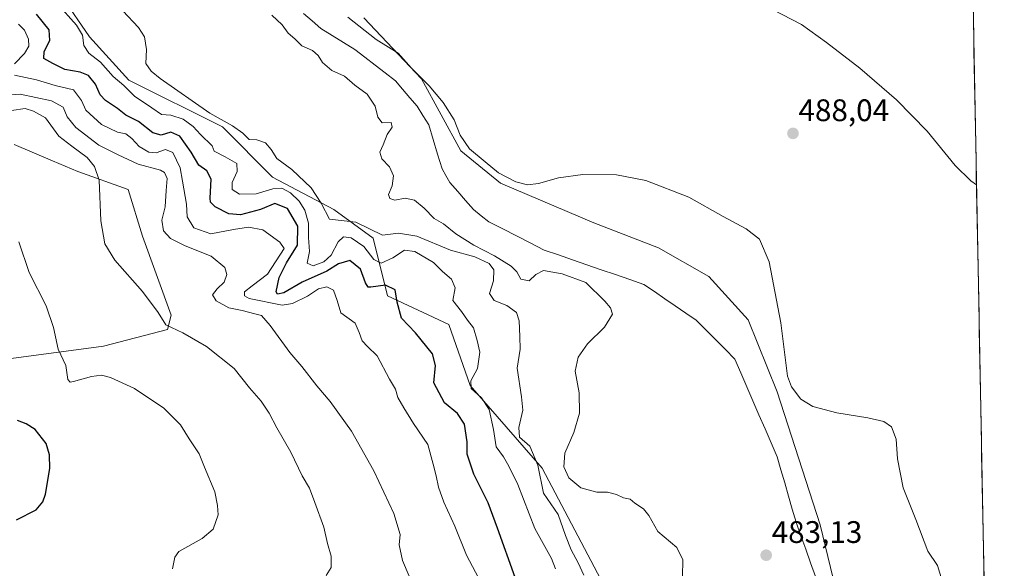
# Model space of a CAD drawing. Units: metres. Extents: x 627787 to 631239, y 4736556 to 4738933.
# Drawn here: x 630911 to 631228, y 4737528 to 4737704 of the extents above; entities that cross this region are included whole.
import ezdxf
from ezdxf.enums import TextEntityAlignment as Align

# ---------------------------------------------------------------- set-up
doc = ezdxf.new("R2010")
doc.units = ezdxf.units.M
doc.header["$MEASUREMENT"] = 0
for name, color, linetype, lineweight in [('Carátula', 7, 'Continuous', 5), ('Corriente natural lineal', 142, 'Continuous', 13), ('Cultivos herbáceos CxS', 92, 'Continuous', 0), ('Curva de nivel maestra', 36, 'Continuous', 30), ('Curva de nivel normal', 36, 'Continuous', 0), ('Matorral CxS', 135, 'Continuous', 0), ('Municipio CxS', 142, 'Continuous', 0), ('Punto de cota en terreno', 7, 'Continuous', 0), ('Rótulo de punto de cota en terreno', 19, 'Continuous', 0)]:
    doc.layers.add(name, color=color, linetype=linetype, lineweight=lineweight)
doc.styles.add('Arial', font='txt', dxfattribs={"height": 0.2})

# ---------------------------------------------------------------- blocks, each defined once
blk = doc.blocks.new('*U150')
at = {"layer": 'Cultivos herbáceos CxS', "color": 92, "linetype": 'Continuous', "lineweight": 0}
blk.add_polyline3d([(630909.5567, 4737664.0835, 519.1634), (630921.8997, 4737658.8711, 517.2731), (630929.9869, 4737655.4031, 515.8351), (630946.1587, 4737649.6227, 513.4565), (630950.7795, 4737634.5947, 513.2572), (630960.0207, 4737609.1619, 514.7776), (630958.8639, 4737604.5379, 515.8801), (630938.2435, 4737599.2423, 518.3336), (630836.2367, 4737585.6211, 532.7028)], dxfattribs=at)
blk = doc.blocks.new('*U151')
at = {"layer": 'Cultivos herbáceos CxS', "color": 92, "linetype": 'Continuous', "lineweight": 0}
for points in [[(631177.93, 4737503.65, 482.57), (631168.69, 4737541.8, 481.89), (631154.83, 4737584.58, 483.55), (631145.59, 4737607.7, 483.93), (631132.88, 4737621.57, 483.17), (631116.71, 4737630.82, 482.76), (631095.92, 4737638.91, 483.01), (631065.88, 4737651.63, 482.93), (631053.18, 4737662.03, 483.22), (631040.47, 4737685.15, 484.72), (631021.99, 4737704.81, 486.48)], [(631216.56, 4737777.47, 499.7), (631226.05, 4737278.73, 479.13)]]:
    blk.add_polyline3d(points, dxfattribs=at)
blk = doc.blocks.new('*U190')
at = {"layer": 'Curva de nivel normal', "color": 36, "linetype": 'Continuous', "lineweight": 0}
blk.add_polyline3d([(631083.58, 4737527.63, 495), (631082.26, 4737530.96, 495), (631076.93, 4737540.56, 495), (631071.5, 4737554.76, 495), (631068.62, 4737560.57, 495), (631066.93, 4737563.6, 495), (631064.52, 4737566.81, 495), (631063.66, 4737572.42, 495), (631062.31, 4737578.88, 495), (631059.8, 4737582.56, 495), (631056.44, 4737585.61, 495), (631056.42, 4737588.04, 495), (631058.5, 4737592.05, 495), (631059.31, 4737597.34, 495), (631058.46, 4737601.05, 495), (631057.21, 4737605.13, 495), (631055.33, 4737607.59, 495), (631053.4, 4737610.34, 495), (631050.61, 4737613.88, 495), (631051.37, 4737617.98, 495), (631050.18, 4737620.78, 495), (631047.28, 4737623.21, 495), (631044.35, 4737626.1, 495), (631038.41, 4737629.71, 495), (631035.07, 4737630.04, 495), (631031.34, 4737627.65, 495), (631027.51, 4737625.88, 495), (631025.16, 4737627.11, 495), (631021.98, 4737631.27, 495), (631017.88, 4737634.06, 495), (631015.48, 4737634.37, 495), (631013.74, 4737632.81, 495), (631011.5, 4737628.47, 495), (631009.07, 4737626.32, 495), (631005.68, 4737625.1, 495), (631003.78, 4737625.95, 495), (631004.54, 4737629.7, 495), (631004.2, 4737634.2, 495), (631004.2, 4737638.8, 495), (631003.05, 4737642.99, 495), (631001.23, 4737645.84, 495), (630998.44, 4737648.48, 495), (630995.58, 4737650.02, 495), (630992.73, 4737649.81, 495), (630987.4, 4737648.16, 495), (630982.04, 4737648.05, 495), (630979.61, 4737649.56, 495), (630979.65, 4737651.88, 495), (630981.24, 4737655.38, 495), (630981.1, 4737658, 495), (630977.34, 4737660.11, 495), (630973.83, 4737661.88, 495), (630973.21, 4737663.67, 495), (630969.42, 4737667.31, 495), (630967.06, 4737669.83, 495), (630963.9, 4737672.18, 495), (630959.89, 4737673.49, 495), (630956.96, 4737673.69, 495), (630953.84, 4737675.92, 495), (630948.27, 4737679.61, 495), (630944.84, 4737683.03, 495), (630941.34, 4737685.92, 495), (630937.36, 4737690.56, 495), (630933.61, 4737693.41, 495), (630931.94, 4737695.96, 495), (630931.51, 4737699.26, 495), (630929.57, 4737702.47, 495), (630923.22, 4737709.49, 495)], dxfattribs=at)
blk = doc.blocks.new('*U193')
at = {"layer": 'Curva de nivel normal', "color": 36, "linetype": 'Continuous', "lineweight": 0}
for points in [[(630910.98, 4737702.81, 505), (630912.91, 4737700.84, 505), (630914.21, 4737697.92, 505), (630914.27, 4737695.67, 505), (630912.85, 4737693.34, 505), (630909.63, 4737690, 505)], [(630909.69, 4737686.4, 505), (630916.7, 4737684.83, 505), (630922.75, 4737683.01, 505), (630928.6, 4737681.65, 505), (630931.24, 4737678.25, 505), (630932.64, 4737675.07, 505), (630937.58, 4737670.47, 505), (630942.73, 4737668, 505), (630945.43, 4737667.47, 505), (630947.41, 4737665.99, 505), (630949.69, 4737663.4, 505), (630952.8, 4737661.65, 505), (630955.18, 4737661.45, 505), (630958.24, 4737662.51, 505), (630960.56, 4737661.49, 505), (630962.92, 4737656.52, 505), (630963.65, 4737652.26, 505), (630964.93, 4737644.87, 505), (630965.17, 4737640.78, 505), (630967.31, 4737637.24, 505), (630972.75, 4737635.36, 505), (630980.1, 4737636.71, 505), (630984.84, 4737637.44, 505), (630989.47, 4737636.58, 505), (630994.99, 4737632.63, 505), (630996.36, 4737630.63, 505), (630991.04, 4737622.4, 505), (630986.07, 4737618.66, 505), (630983.61, 4737616.73, 505), (630983.65, 4737615.43, 505), (630985.13, 4737614.58, 505), (630995.71, 4737612.41, 505), (630999.08, 4737612.94, 505), (631003.91, 4737615.27, 505), (631007.44, 4737617.68, 505), (631010.08, 4737618.26, 505), (631012.17, 4737617.2, 505), (631013.45, 4737613.92, 505), (631014.61, 4737609.89, 505), (631019.2, 4737606.65, 505), (631020.5, 4737603.66, 505), (631021.46, 4737600.88, 505), (631023.13, 4737599.13, 505), (631026.25, 4737596.14, 505), (631030.27, 4737588.6, 505), (631032.2, 4737585.42, 505), (631032.88, 4737582.73, 505), (631034.88, 4737579.35, 505), (631037.96, 4737574.33, 505), (631042.5, 4737567.6, 505), (631044.28, 4737561.22, 505), (631045.28, 4737557.56, 505), (631045.94, 4737553.92, 505), (631047.66, 4737549.06, 505), (631051.28, 4737541.34, 505), (631054.98, 4737532, 505), (631058.82, 4737524.67, 505)]]:
    blk.add_polyline3d(points, dxfattribs=at)
blk = doc.blocks.new('*U198')
at = {"layer": 'Curva de nivel normal', "color": 36, "linetype": 'Continuous', "lineweight": 0}
for points in [[(631124.43, 4737525.09, 485), (631124.52, 4737530.46, 485), (631122.59, 4737534.5, 485), (631116.47, 4737539.65, 485), (631113.56, 4737544.81, 485), (631111.92, 4737546.86, 485), (631109.13, 4737548.73, 485), (631107.61, 4737549.96, 485), (631105.48, 4737550.4, 485), (631103.21, 4737551.56, 485), (631100.29, 4737552.28, 485), (631096.87, 4737552.28, 485), (631091.73, 4737553.7, 485), (631087.84, 4737556.84, 485), (631086.25, 4737560.38, 485), (631086.56, 4737564.76, 485), (631089.46, 4737571.42, 485), (631091.27, 4737577.7, 485), (631091.21, 4737584.16, 485), (631089.97, 4737591.16, 485), (631090.85, 4737595.7, 485), (631093.92, 4737600, 485), (631099.34, 4737605.34, 485), (631101.93, 4737609.5, 485), (631101.3, 4737611.59, 485), (631099.47, 4737613.73, 485), (631093.38, 4737619.65, 485), (631085.76, 4737622.52, 485), (631079.76, 4737623.53, 485), (631077.3, 4737622.32, 485), (631075.18, 4737620.18, 485), (631072.49, 4737620.73, 485), (631071.14, 4737623.08, 485), (631069.31, 4737624.92, 485), (631063.99, 4737628.26, 485), (631057.39, 4737631.66, 485), (631051.51, 4737635.34, 485), (631047.57, 4737638.51, 485), (631044.61, 4737640.25, 485), (631041.42, 4737643.56, 485), (631038.29, 4737646.17, 485), (631035.21, 4737646.85, 485), (631031.89, 4737646.22, 485), (631030.37, 4737646.67, 485), (631029.89, 4737648, 485), (631031.13, 4737650.74, 485), (631031.51, 4737653.95, 485), (631030.25, 4737656.85, 485), (631027.71, 4737659.42, 485), (631027.1, 4737661.64, 485), (631028.24, 4737664, 485), (631029.48, 4737667.34, 485), (631031.05, 4737669.67, 485), (631030.73, 4737671.14, 485), (631027.9, 4737671.06, 485), (631026.49, 4737672.9, 485), (631025.66, 4737676.4, 485), (631023.07, 4737680.22, 485), (631019.11, 4737683.18, 485), (631015.8, 4737686.05, 485), (631011.68, 4737687.9, 485), (631008.7, 4737690.5, 485), (631007.32, 4737692.75, 485), (631005.48, 4737694.26, 485), (631002.05, 4737695.86, 485), (630999.82, 4737698.06, 485), (630997.63, 4737699.9, 485), (630995.67, 4737702.61, 485), (630992.4, 4737705.68, 485)], [(631016.83, 4737705.01, 485), (631025.95, 4737697.89, 485), (631033.03, 4737693.42, 485), (631037.29, 4737688.68, 485), (631042.96, 4737682.95, 485), (631047.5, 4737677.62, 485), (631051.06, 4737671.99, 485), (631052.97, 4737667.08, 485), (631055.96, 4737662.7, 485), (631060.95, 4737658.5, 485), (631065.27, 4737654.99, 485), (631070.82, 4737652.09, 485), (631074.55, 4737651.06, 485), (631078.16, 4737651.5, 485), (631084.61, 4737653.4, 485), (631092.42, 4737654.42, 485), (631103.2, 4737654.29, 485), (631112.64, 4737652.52, 485), (631126.46, 4737647.14, 485), (631137.52, 4737640.93, 485), (631144.85, 4737636.97, 485), (631149.15, 4737633.64, 485), (631152.31, 4737626.36, 485), (631156.06, 4737606.67, 485), (631158.23, 4737589.6, 485), (631159.5, 4737586.15, 485), (631162.47, 4737582.14, 485), (631166.34, 4737579.85, 485), (631174.07, 4737577.79, 485), (631184.07, 4737576.13, 485), (631189.12, 4737574.97, 485), (631191.62, 4737573.23, 485), (631193.11, 4737569.32, 485), (631193.6, 4737562.95, 485), (631195.41, 4737553.69, 485), (631199.45, 4737543.47, 485), (631203.36, 4737533.3, 485), (631206.4, 4737528.67, 485), (631207.9, 4737523.75, 485)]]:
    blk.add_polyline3d(points, dxfattribs=at)
blk = doc.blocks.new('*U205')
at = {"layer": 'Curva de nivel normal', "color": 36, "linetype": 'Continuous', "lineweight": 0}
for points in [[(631092.68, 4737525.52, 490), (631090.86, 4737529.55, 490), (631088.62, 4737533.67, 490), (631086.85, 4737538.3, 490), (631084.42, 4737545.12, 490), (631079.79, 4737551.93, 490), (631077.87, 4737560.91, 490), (631075.39, 4737567.07, 490), (631072.07, 4737569.94, 490), (631071.85, 4737573.01, 490), (631073.12, 4737578.64, 490), (631072.7, 4737582.97, 490), (631071.32, 4737592.16, 490), (631072.26, 4737598.25, 490), (631072.16, 4737602.32, 490), (631071.9, 4737607.39, 490), (631071.07, 4737610, 490), (631067.98, 4737612.28, 490), (631063.91, 4737613.94, 490), (631062.35, 4737616.16, 490), (631063.67, 4737620.24, 490), (631063.78, 4737623.8, 490), (631062.26, 4737625.85, 490), (631057.62, 4737627.97, 490), (631049.87, 4737630.12, 490), (631038.99, 4737634.57, 490), (631033.14, 4737635.51, 490), (631028.01, 4737634.93, 490), (631019.44, 4737639.15, 490), (631010.95, 4737640.08, 490), (631008.24, 4737645.18, 490), (631005.08, 4737650.18, 490), (630998.83, 4737656.01, 490), (630994.02, 4737659.62, 490), (630992.23, 4737662.5, 490), (630990.32, 4737664.59, 490), (630987.6, 4737665.54, 490), (630985.13, 4737665.73, 490), (630983.08, 4737667.68, 490), (630979.77, 4737670.04, 490), (630972.49, 4737674.15, 490), (630956.53, 4737685.35, 490), (630953.55, 4737687.67, 490), (630951.85, 4737690.17, 490), (630952.07, 4737694.61, 490), (630951.41, 4737698.74, 490), (630949.5, 4737701.7, 490), (630944.46, 4737707.04, 490)], [(631146.89, 4737710.94, 490), (631162.7, 4737702.64, 490), (631170.68, 4737696.86, 490), (631181.46, 4737688.68, 490), (631193.28, 4737678.46, 490), (631203.12, 4737668.4, 490), (631212.08, 4737657.35, 490), (631217.08, 4737652.35, 490), (631218.96, 4737651.13, 490)]]:
    blk.add_polyline3d(points, dxfattribs=at)
blk = doc.blocks.new('*U212')
at = {"layer": 'Curva de nivel maestra', "color": 36, "linetype": 'Continuous', "lineweight": 30}
blk.add_polyline3d([(631070.58, 4737524.85, 500), (631064.95, 4737540.67, 500), (631061.94, 4737548.88, 500), (631057.37, 4737558.07, 500), (631055.25, 4737564.53, 500), (631055.15, 4737568.44, 500), (631054.32, 4737574.08, 500), (631052.06, 4737577.6, 500), (631047.88, 4737580.97, 500), (631044.45, 4737587.38, 500), (631045.05, 4737593, 500), (631044.1, 4737596.8, 500), (631038.59, 4737603.55, 500), (631034.13, 4737608.22, 500), (631032.68, 4737613.36, 500), (631032.1, 4737617.3, 500), (631028.94, 4737618.86, 500), (631024.24, 4737618.16, 500), (631023.35, 4737618.21, 500), (631022.48, 4737619.54, 500), (631020.92, 4737624.01, 500), (631017.42, 4737626.78, 500), (631013.85, 4737625.66, 500), (631010.1, 4737623.32, 500), (631002.14, 4737619.75, 500), (630996.28, 4737616.36, 500), (630994.21, 4737615.99, 500), (630993.8, 4737616.67, 500), (630994.78, 4737621.34, 500), (630997.14, 4737626, 500), (631000.66, 4737631.67, 500), (631000.73, 4737637.79, 500), (630997.4, 4737643.5, 500), (630993.4, 4737645.05, 500), (630988.73, 4737643.19, 500), (630982.36, 4737641.47, 500), (630978.56, 4737641.83, 500), (630974.15, 4737644.01, 500), (630972.71, 4737645.53, 500), (630972.56, 4737646.82, 500), (630972.9, 4737652.88, 500), (630971.47, 4737655.6, 500), (630968.88, 4737657.44, 500), (630966.5, 4737661.61, 500), (630962.77, 4737666.73, 500), (630959.91, 4737668.02, 500), (630956.77, 4737667.04, 500), (630954.11, 4737667.78, 500), (630949.56, 4737671.45, 500), (630945.5, 4737673.5, 500), (630942.76, 4737675.7, 500), (630938.94, 4737678.22, 500), (630937.24, 4737680.09, 500), (630935.74, 4737683.48, 500), (630933.49, 4737686.25, 500), (630930.73, 4737687.37, 500), (630925.83, 4737688.2, 500), (630921.95, 4737690.08, 500), (630919.11, 4737691.76, 500), (630919.18, 4737694.02, 500), (630921.01, 4737697.54, 500), (630920.78, 4737701, 500), (630916.72, 4737705.98, 500)], dxfattribs=at)
blk = doc.blocks.new('5PATER')
at = {"layer": 'Carátula', "linetype": 'Continuous', "lineweight": 5}
h = blk.add_hatch(color=250, dxfattribs=at)
edge = h.paths.add_edge_path()
edge.add_ellipse((0, 0.01), major_axis=(-1.33, -1.34), ratio=0.999422, start_angle=0, end_angle=360)

msp = doc.modelspace()

# ---------------------------------------------------------------- linework, layer by layer
at = {"layer": 'Corriente natural lineal', "color": 142, "linetype": 'Continuous', "lineweight": 13}
msp.add_polyline3d([(631002.59, 4737706.21, 483.45), (631005.36, 4737703.81, 483.37), (631008.13, 4737701.4, 483.41), (631011.77, 4737699.14, 483.22), (631015.41, 4737696.89, 483.31), (631019.05, 4737694.63, 483.27), (631022.32, 4737692.12, 483.16), (631025.58, 4737689.61, 482.98), (631028.85, 4737687.1, 483.01), (631032.11, 4737684.59, 482.99), (631034.45, 4737681.86, 483.12), (631036.78, 4737679.12, 483.16), (631039.12, 4737676.39, 483.19), (631040.99, 4737673.41, 482.99), (631042.85, 4737670.42, 483.08), (631044.28, 4737665.69, 482.87), (631045.71, 4737660.97, 482.52), (631047.14, 4737656.24, 482.4), (631048.39, 4737654.07, 482.41), (631049.63, 4737651.9, 482.41), (631052.15, 4737648.99, 482.41), (631054.66, 4737646.09, 482.45), (631057.18, 4737643.18, 482.45), (631059.69, 4737641.18, 482.52), (631062.19, 4737639.18, 482.53), (631066.62, 4737636.92, 482.55), (631071.06, 4737634.66, 482.36), (631075.49, 4737632.4, 482.27), (631079.92, 4737630.14, 482.24), (631084.51, 4737628.56, 482.13), (631089.1, 4737626.97, 482.41), (631093.69, 4737625.39, 482.4), (631098.28, 4737623.81, 482.18), (631102.87, 4737622.23, 482.27), (631107.46, 4737620.64, 482.38), (631112.05, 4737619.06, 482.39), (631115.4, 4737616.76, 482.47), (631118.75, 4737614.46, 482.3), (631122.1, 4737612.15, 482.07), (631125.45, 4737609.85, 481.9), (631128.8, 4737607.55, 481.92), (631131.92, 4737604.43, 481.72), (631135.04, 4737601.32, 482.18), (631138.15, 4737598.2, 481.93), (631141.27, 4737595.08, 481.8), (631143.21, 4737590.59, 481.96), (631145.14, 4737586.1, 481.7), (631147.08, 4737581.61, 481.52), (631149.02, 4737577.12, 481.51), (631150.96, 4737572.63, 481.2), (631152.89, 4737568.14, 481.34), (631154.83, 4737563.65, 481.26), (631156.05, 4737559.44, 481.06), (631157.28, 4737555.22, 481.15), (631158.5, 4737551.01, 481.05), (631159.73, 4737546.79, 480.82), (631160.95, 4737542.58, 480.52), (631162.5, 4737538.23, 480.58), (631164.05, 4737533.88, 480.62), (631165.6, 4737529.53, 480.54), (631167.15, 4737525.18, 480.41)], dxfattribs=at)
at = {"layer": 'Cultivos herbáceos CxS', "color": 92, "linetype": 'Continuous', "lineweight": 0}
for points in [[(631216.56, 4737777.47, 499.7), (631226.05, 4737278.73, 479.13)], [(631021.99, 4737704.81, 486.48), (631040.47, 4737685.15, 484.72), (631053.18, 4737662.03, 483.22), (631065.88, 4737651.63, 482.93), (631095.92, 4737638.91, 483.01), (631116.71, 4737630.82, 482.76), (631132.88, 4737621.57, 483.17), (631145.59, 4737607.7, 483.93), (631154.83, 4737584.58, 483.55), (631168.69, 4737541.8, 481.89), (631177.93, 4737503.65, 482.57), (631180.24, 4737480.53, 481.78), (631171, 4737449.32, 481.77), (631155.98, 4737420.42, 481.02), (631147.9, 4737413.49, 480.52), (631157.71, 4737396.72, 480.55), (631181.97, 4737364.35, 480.89), (631184.28, 4737349.32, 480.63), (631184.28, 4737329.67, 480.12), (631190.06, 4737313.49, 479.81), (631193.52, 4737297.3, 479.7), (631209.69, 4737285.74, 479.03), (631226.05, 4737278.73, 479.13)], [(630836.24, 4737585.62, 532.7), (630938.24, 4737599.24, 518.33), (630958.86, 4737604.54, 515.88), (630960.02, 4737609.16, 514.78), (630950.78, 4737634.59, 513.26), (630946.16, 4737649.62, 513.46), (630929.99, 4737655.4, 515.84), (630921.9, 4737658.87, 517.27), (630909.56, 4737664.08, 519.16)]]:
    msp.add_polyline3d(points, dxfattribs=at)
at = {"layer": 'Curva de nivel maestra', "color": 36, "linetype": 'Continuous', "lineweight": 30}
msp.add_polyline3d([(630910.28, 4737543.38, 525), (630916.66, 4737546.55, 525), (630918.77, 4737549.15, 525), (630919.61, 4737551.66, 525), (630921.07, 4737559.92, 525), (630920.93, 4737564.29, 525), (630919.8, 4737567.88, 525), (630916.34, 4737572.38, 525), (630913.42, 4737574.2, 525), (630910.66, 4737575.33, 525)], dxfattribs=at)
at = {"layer": 'Curva de nivel normal', "color": 36, "linetype": 'Continuous', "lineweight": 0}
for points in [[(631038.33, 4737521.01, 510), (631034.42, 4737530.33, 510), (631033.38, 4737535.32, 510), (631033.61, 4737538.67, 510), (631031.61, 4737545.43, 510), (631025.24, 4737559.1, 510), (631017.96, 4737571.92, 510), (631011.2, 4737581.47, 510), (631006.82, 4737586.42, 510), (631002.03, 4737592.63, 510), (630998.14, 4737597.18, 510), (630991.91, 4737605.9, 510), (630989.07, 4737609.04, 510), (630986.9, 4737609.59, 510), (630982.85, 4737610.72, 510), (630978.57, 4737611.51, 510), (630974.48, 4737613.82, 510), (630973.37, 4737615.74, 510), (630974.8, 4737617.67, 510), (630977.11, 4737619.79, 510), (630977.98, 4737622.23, 510), (630977.24, 4737624.5, 510), (630972.87, 4737628.14, 510), (630964.54, 4737631.48, 510), (630959.81, 4737633.81, 510), (630957.61, 4737636.29, 510), (630957.01, 4737639.74, 510), (630958.1, 4737644, 510), (630958.42, 4737649.27, 510), (630958.7, 4737653.16, 510), (630957.86, 4737655.1, 510), (630956.58, 4737655.85, 510), (630949.43, 4737657.7, 510), (630942.96, 4737660.78, 510), (630936.76, 4737663.89, 510), (630929.38, 4737669.54, 510), (630926.62, 4737673.01, 510), (630925.3, 4737676.07, 510), (630921.58, 4737678.16, 510), (630911.44, 4737680.24, 510), (630907.09, 4737679.93, 510)], [(631009.9, 4737525.43, 515), (631011.42, 4737528, 515), (631011.51, 4737531.67, 515), (631010.32, 4737535.74, 515), (631009.16, 4737540.99, 515), (631006.17, 4737548.89, 515), (631004.48, 4737553.54, 515), (631002.16, 4737557.54, 515), (630998.47, 4737565.08, 515), (630993.99, 4737572.9, 515), (630991.59, 4737577.64, 515), (630988.95, 4737581.5, 515), (630985.26, 4737585.86, 515), (630980.33, 4737592.04, 515), (630971.37, 4737599.07, 515), (630963.83, 4737603.54, 515), (630958.34, 4737606.1, 515), (630955.87, 4737610.02, 515), (630950.76, 4737616.82, 515), (630941.96, 4737626.92, 515), (630938.7, 4737632.11, 515), (630937.43, 4737639.48, 515), (630936.87, 4737652.65, 515), (630935.41, 4737657.01, 515), (630932.99, 4737659.91, 515), (630928.12, 4737663.57, 515), (630923.88, 4737666.75, 515), (630919.6, 4737672.62, 515), (630915.76, 4737674.78, 515), (630913.05, 4737675.66, 515), (630908.66, 4737675.02, 515)], [(630960.46, 4737527.56, 520), (630961.25, 4737531.34, 520), (630962.51, 4737533.23, 520), (630969.98, 4737537.34, 520), (630973.54, 4737540.34, 520), (630975.14, 4737545, 520), (630974.96, 4737547.93, 520), (630974.1, 4737552.37, 520), (630970.78, 4737560.31, 520), (630969.03, 4737564.54, 520), (630965.8, 4737569.4, 520), (630963.01, 4737573.94, 520), (630957.67, 4737579.27, 520), (630948.29, 4737585.57, 520), (630940.53, 4737589.19, 520), (630937.58, 4737589.89, 520), (630934.44, 4737589.45, 520), (630928.62, 4737587.84, 520), (630927.53, 4737587.65, 520), (630926.84, 4737588.53, 520), (630926.21, 4737592.97, 520), (630923.66, 4737598.24, 520), (630922.23, 4737605.23, 520), (630919.86, 4737612.24, 520), (630914.42, 4737622.9, 520), (630911.08, 4737632.77, 520)]]:
    msp.add_polyline3d(points, dxfattribs=at)
at = {"layer": 'Matorral CxS', "color": 135, "linetype": 'Continuous', "lineweight": 0}
for points in [[(630916.41, 4737724.1, 492.49), (630933.73, 4737698.66, 493.73), (630946.44, 4737684.79, 493.8), (630976.48, 4737669.76, 491.38), (630992.65, 4737653.58, 495.09), (631012.29, 4737643.17, 490.18), (631024.99, 4737633.92, 492.77), (631029.61, 4737615.43, 500.4), (631049.25, 4737606.18, 496.89), (631056.18, 4737586.53, 495.23), (631079.29, 4737559.94, 487.7), (631101.23, 4737518.32, 490.21)], [(631101.23, 4737518.32, 490.21), (631079.29, 4737559.94, 487.7), (631056.18, 4737586.53, 495.23), (631049.25, 4737606.18, 496.89), (631029.61, 4737615.43, 500.4), (631024.99, 4737633.92, 492.77), (631012.29, 4737643.17, 490.18), (630992.65, 4737653.58, 495.09), (630976.48, 4737669.76, 491.38), (630946.44, 4737684.79, 493.8), (630933.73, 4737698.66, 493.73), (630916.41, 4737724.1, 492.49)], [(631101.22, 4737347.6, 508.27), (631111.63, 4737347.23, 500.75), (631122.02, 4737357.63, 492.83), (631124.33, 4737377.28, 490.42), (631125.49, 4737402.72, 483.17), (631124.33, 4737430.46, 480.5), (631112.78, 4737444.33, 487.56), (631102.39, 4737463.99, 496.42), (631100.08, 4737483.64, 499.29), (631103.54, 4737497.51, 495.85), (631101.23, 4737518.32, 490.21), (631079.29, 4737559.94, 487.7), (631056.18, 4737586.53, 495.23), (631049.25, 4737606.18, 496.89), (631029.61, 4737615.43, 500.4), (631024.99, 4737633.92, 492.77), (631012.29, 4737643.17, 490.18), (630992.65, 4737653.58, 495.09), (630976.48, 4737669.76, 491.38), (630946.44, 4737684.79, 493.8), (630933.73, 4737698.66, 493.73), (630916.41, 4737724.1, 492.49)], [(631101.22, 4737347.6, 508.27), (631111.63, 4737347.23, 500.75), (631122.02, 4737357.63, 492.83), (631124.33, 4737377.28, 490.42), (631125.49, 4737402.72, 483.17), (631124.33, 4737430.46, 480.5), (631112.78, 4737444.33, 487.56), (631102.39, 4737463.99, 496.42), (631100.08, 4737483.64, 499.29), (631103.54, 4737497.51, 495.85), (631101.23, 4737518.32, 490.21), (631079.29, 4737559.94, 487.7), (631056.18, 4737586.53, 495.23), (631049.25, 4737606.18, 496.89), (631029.61, 4737615.43, 500.4), (631024.99, 4737633.92, 492.77), (631012.29, 4737643.17, 490.18), (630992.65, 4737653.58, 495.09), (630976.48, 4737669.76, 491.38), (630946.44, 4737684.79, 493.8), (630933.73, 4737698.66, 493.73), (630916.41, 4737724.1, 492.49)], [(631021.99, 4737704.81, 486.48), (631040.47, 4737685.15, 484.72), (631053.18, 4737662.03, 483.22), (631065.88, 4737651.63, 482.93), (631095.92, 4737638.91, 483.01), (631116.71, 4737630.82, 482.76), (631132.88, 4737621.57, 483.17), (631145.59, 4737607.7, 483.93), (631154.83, 4737584.58, 483.55), (631168.69, 4737541.8, 481.89), (631177.93, 4737503.65, 482.57), (631180.24, 4737480.53, 481.78), (631171, 4737449.32, 481.77), (631155.98, 4737420.42, 481.02), (631147.9, 4737413.49, 480.52), (631157.71, 4737396.72, 480.55), (631181.97, 4737364.35, 480.89), (631184.28, 4737349.32, 480.63), (631184.28, 4737329.67, 480.12), (631190.06, 4737313.49, 479.81), (631193.52, 4737297.3, 479.7), (631209.69, 4737285.74, 479.03), (631226.05, 4737278.73, 479.13), (631227.9, 4737181.6, 499.73)], [(631021.99, 4737704.81, 486.48), (631040.47, 4737685.15, 484.72), (631053.18, 4737662.03, 483.22), (631065.88, 4737651.63, 482.93), (631095.92, 4737638.91, 483.01), (631116.71, 4737630.82, 482.76), (631132.88, 4737621.57, 483.17), (631145.59, 4737607.7, 483.93), (631154.83, 4737584.58, 483.55), (631168.69, 4737541.8, 481.89), (631177.93, 4737503.65, 482.57), (631180.24, 4737480.53, 481.78), (631171, 4737449.32, 481.77), (631155.98, 4737420.42, 481.02), (631147.9, 4737413.49, 480.52), (631157.71, 4737396.72, 480.55), (631181.97, 4737364.35, 480.89), (631184.28, 4737349.32, 480.63), (631184.28, 4737329.67, 480.12), (631190.06, 4737313.49, 479.81), (631193.52, 4737297.3, 479.7), (631209.69, 4737285.74, 479.03), (631226.05, 4737278.73, 479.13)], [(630836.24, 4737585.62, 532.7), (630938.24, 4737599.24, 518.33), (630958.86, 4737604.54, 515.88), (630960.02, 4737609.16, 514.78), (630950.78, 4737634.59, 513.26), (630946.16, 4737649.62, 513.46), (630929.99, 4737655.4, 515.84), (630921.9, 4737658.87, 517.27), (630909.56, 4737664.08, 519.16)], [(630836.24, 4737585.62, 532.7), (630938.24, 4737599.24, 518.33), (630958.86, 4737604.54, 515.88), (630960.02, 4737609.16, 514.78), (630950.78, 4737634.59, 513.26), (630946.16, 4737649.62, 513.46), (630929.99, 4737655.4, 515.84), (630921.9, 4737658.87, 517.27), (630909.56, 4737664.08, 519.16)]]:
    msp.add_polyline3d(points, dxfattribs=at)
at = {"layer": 'Municipio CxS', "color": 142, "linetype": 'Continuous', "lineweight": 0}
msp.add_polyline3d([(631217.86, 4737709.2, 493.62), (631217.95, 4737704.2, 493.24), (631218.05, 4737699.21, 492.84), (631218.14, 4737694.21, 492.46), (631218.24, 4737689.21, 492.1), (631218.33, 4737684.22, 491.76), (631218.43, 4737679.22, 491.41), (631218.52, 4737674.22, 491.09), (631218.62, 4737669.23, 490.82), (631218.71, 4737664.23, 490.61), (631218.81, 4737659.23, 490.39), (631218.9, 4737654.24, 490.14), (631219, 4737649.24, 489.87), (631219.09, 4737644.24, 489.59), (631219.19, 4737639.25, 489.28), (631219.28, 4737634.25, 489.01), (631219.38, 4737629.26, 488.78), (631219.47, 4737624.26, 488.51), (631219.57, 4737619.26, 488.25), (631219.66, 4737614.27, 488.05), (631219.76, 4737609.27, 487.86), (631219.85, 4737604.27, 487.69), (631219.95, 4737599.28, 487.51), (631220.04, 4737594.28, 487.39), (631220.14, 4737589.28, 487.24), (631220.23, 4737584.29, 487.13), (631220.33, 4737579.29, 487.06), (631220.42, 4737574.3, 486.97), (631220.52, 4737569.3, 486.92), (631220.61, 4737564.3, 486.85), (631220.71, 4737559.31, 486.74), (631220.8, 4737554.31, 486.63), (631220.9, 4737549.31, 486.54), (631221, 4737544.32, 486.42), (631221.09, 4737539.32, 486.26), (631221.19, 4737534.32, 486.06), (631221.28, 4737529.33, 485.93), (631221.38, 4737524.33, 485.64)], dxfattribs=at)

# ---------------------------------------------------------------- block references
at = {"layer": 'Cultivos herbáceos CxS', "color": 92, "linetype": 'Continuous', "lineweight": 0}
for name in ['*U150', '*U151']:
    msp.add_blockref(name, (0, 0), dxfattribs=at)
at = {"layer": 'Curva de nivel maestra', "color": 36, "linetype": 'Continuous', "lineweight": 30}
msp.add_blockref('*U212', (0, 0), dxfattribs=at)
at = {"layer": 'Curva de nivel normal', "color": 36, "linetype": 'Continuous', "lineweight": 0}
for name in ['*U193', '*U190', '*U205', '*U198']:
    msp.add_blockref(name, (0, 0), dxfattribs=at)
at = {"layer": 'Punto de cota en terreno', "linetype": 'Continuous', "lineweight": 0}
for p in [(631159.95, 4737667.64, 488.04), (631151.33, 4737531.98, 483.13)]:
    msp.add_blockref('5PATER', p, dxfattribs=at)

# ---------------------------------------------------------------- texts
at = {"layer": 'Rótulo de punto de cota en terreno', "color": 19, "linetype": 'Continuous', "lineweight": 0, "style": 'Arial'}
for s, p in [('488,04', (631161.71, 4737669.4)), ('483,13', (631153.09, 4737533.74))]:
    msp.add_text(s, height=7, dxfattribs=at).set_placement(p, align=Align.BOTTOM_LEFT)

doc.saveas('drawing.dxf')
